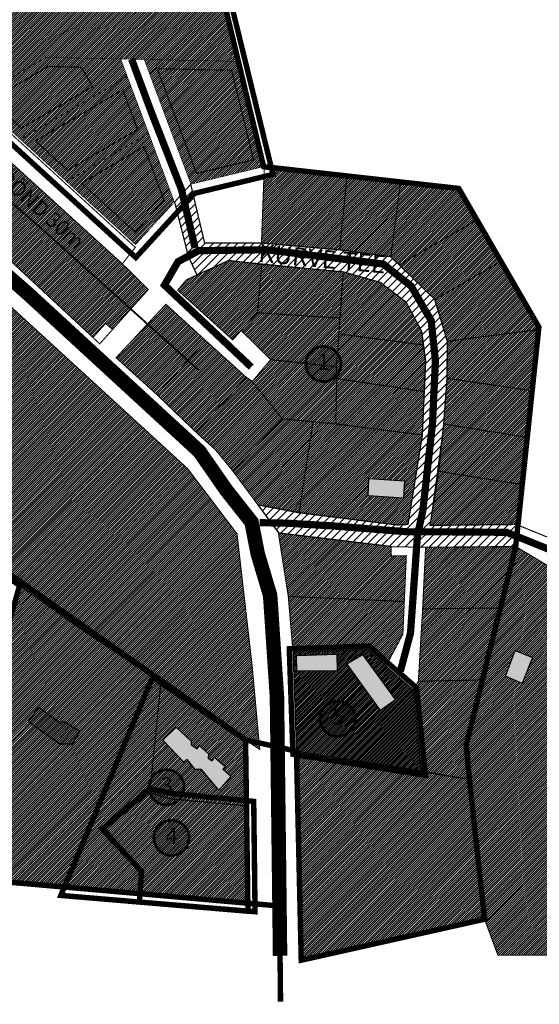
# Model space of a CAD drawing. Units: millimetres. Extents: x 547721 to 553004, y 6579311 to 6581962.
# Drawn here: x 548345 to 548632, y 6579311 to 6579855 of the extents above; entities that cross this region are included whole.
import ezdxf
from ezdxf.enums import TextEntityAlignment as Align

# ---------------------------------------------------------------- set-up
doc = ezdxf.new("R2010")
doc.units = ezdxf.units.MM
for name, pattern in [('CENTER', [6250000000.0, 4000000000.0, -1000000000.0, 250000000.0, -1000000000.0]), ('CENTER2', [1.125, 0.75, -0.125, 0.125, -0.125]), ('DASHED2', [9.525, 6.35, -3.175])]:
    doc.linetypes.add(name, pattern=pattern)
for name, color, linetype in [('K-naaberplaneering', 162, 'Continuous'), ('OPT-hoonestalakontuur', 7, 'Continuous'), ('OPT-mood-piir', 1, 'Continuous')]:
    doc.layers.add(name, color=color, linetype=linetype)
for name, color, linetype, lineweight in [('OPT-asf-olol', 9, 'Continuous', 0), ('OPT-DP-ala', 129, 'CENTER', 0), ('OPT-hatch-elamumaa', 50, 'Continuous', 9), ('OPT-hatch-maatulundusmaa', 68, 'Continuous', 9), ('OPT-kontaktvööndi hoonestus', 250, 'Continuous', 0), ('OPT-maapealne hoonestusala', 7, 'CENTER', 5), ('OPT-vormistus', 7, 'Continuous', 9), ('OPT_DP-naaber-kehtestatud', 7, 'Continuous', 0), ('OPT_vormistus', 7, 'Continuous', 9)]:
    doc.layers.add(name, color=color, linetype=linetype, lineweight=lineweight)
doc.layers.add('OPT-kontakt-ärimaa', color=7, linetype='Continuous', lineweight=5, true_color=0xff4242)
doc.styles.add('SWISL', font='swissl.ttf', dxfattribs={"width": 0.99})
doc.styles.add('SWISL-KN', font='swissl.ttf')
doc.styles.add('Tahoma', font='tahomabd.ttf', dxfattribs={"height": 5})

# ---------------------------------------------------------------- blocks, each defined once
blk = doc.blocks.new('DP-pos-nr')
at = {"layer": 'K-naaberplaneering'}
h = blk.add_hatch(color=254, dxfattribs=at)
edge = h.paths.add_edge_path()
edge.add_arc((0, 0), 6.51, 0, 360)
at = {"layer": 'K-naaberplaneering', "const_width": 1}
blk.add_lwpolyline([(-5.93, -2.69, 1.373155), (3.16, 5.6, 0.740441), (-5.93, -2.69, -0.170654)], format="xyb", dxfattribs=at)
at = {"layer": 'K-naaberplaneering'}
blk.add_circle((0, 0), 6.51, dxfattribs=at)
at = {"layer": 'K-naaberplaneering', "style": 'Tahoma'}
blk.add_attdef('NUMBER', text='', height=7, dxfattribs=at).set_placement((0, 0), align=Align.MIDDLE)

msp = doc.modelspace()

# ---------------------------------------------------------------- hatches: boundary and pattern name
h = msp.add_hatch()
h.set_pattern_fill('ANSI31', color=6)
h.paths.add_polyline_path([(548571.93, 6579575.26), (548576.69, 6579605.2), (548579.51, 6579631.32), (548581.39, 6579656.66), (548581.5, 6579677.04), (548574.52, 6579700.15), (548550.26, 6579723.81), (548521.96, 6579727.59), (548478.76, 6579731.37), (548447.47, 6579731.37), (548439.78, 6579763.94), (548430.69, 6579754.01), (548438.32, 6579724.14), (548443.12, 6579713.75), (548460.66, 6579721.84), (548523.93, 6579715.51), (548544.4, 6579709.71), (548558.51, 6579698.96), (548567.24, 6579682.71), (548569.34, 6579666.31), (548567.56, 6579625.29), (548559.67, 6579575.81), (548553.85, 6579575.49), (548499.51, 6579582.26), (548476.84, 6579586.6), (548488.09, 6579571.22), (548550.37, 6579563.72), (548569.51, 6579563.22), (548619.24, 6579563.66), (548619.69, 6579575.78)])
at = {"layer": 'OPT-hatch-elamumaa'}
h = msp.add_hatch(dxfattribs=at)
h.set_pattern_fill('ANSI31', color=256, scale=0.275, style=0)
h.paths.add_polyline_path([(548345.51, 6579788.75), (548404.66, 6579823.4), (548416.45, 6579791.97), (548371, 6579765.42)])
h.paths.add_polyline_path([(548320.79, 6579811.37), (548359.57, 6579834.02), (548401, 6579833.16), (548404.66, 6579823.4), (548345.51, 6579788.75)])
h.paths.add_polyline_path([(548371, 6579765.42), (548416.45, 6579791.97), (548430.69, 6579754.01), (548409.17, 6579730.49)])
h.paths.add_polyline_path([(548413.91, 6579832.9), (548466.19, 6579831.82), (548480.41, 6579773.75), (548439.78, 6579763.94)])
h = msp.add_hatch(dxfattribs=at)
h.set_pattern_fill('ANSI31', color=256, scale=0.275, style=0)
h.paths.add_polyline_path([(548447.94, 6579677.49), (548425.97, 6579697.58), (548398.43, 6579668), (548420.93, 6579647.64)])
h.paths.add_polyline_path([(548447.94, 6579677.49), (548420.93, 6579647.64), (548442.69, 6579626.74), (548470.44, 6579657.13)])
h.paths.add_polyline_path([(548490.32, 6579634.23), (548473.71, 6579654.94), (548470.44, 6579657.13), (548442.69, 6579626.74), (548453.47, 6579616.95), (548463.02, 6579605.25)])
h.paths.add_polyline_path([(548507.25, 6579632.63), (548490.32, 6579634.23), (548463.02, 6579605.25), (548476.84, 6579586.6), (548499.51, 6579582.26)])
h.paths.add_polyline_path([(548483.87, 6579666.97), (548473.71, 6579654.94), (548490.32, 6579634.23), (548519.82, 6579631.44), (548520.37, 6579656.51), (548520.17, 6579662.98)])
h.paths.add_polyline_path([(548521.56, 6579681.15), (548522.13, 6579689.88), (548476.52, 6579692.87), (548467.55, 6579683.04), (548483.87, 6579666.97), (548520.17, 6579662.98)])
h.paths.add_polyline_path([(548523.93, 6579715.51), (548478.9, 6579719.56), (548476.61, 6579692.86), (548522.13, 6579689.88)])
h.paths.add_polyline_path([(548478.9, 6579719.56), (548460.66, 6579721.84), (548437.2, 6579711.02), (548432.45, 6579705.32), (548462.85, 6579677.88), (548476.52, 6579692.87)])
h.paths.add_polyline_path([(548558.51, 6579698.96), (548544.4, 6579709.71), (548523.93, 6579715.51), (548522.26, 6579689.88), (548521.56, 6579681.15), (548568.08, 6579675.06), (548567.24, 6579682.71)])
h.paths.add_polyline_path([(548568.08, 6579675.06), (548521.56, 6579681.15), (548520.17, 6579662.98), (548520.37, 6579656.51), (548568.6, 6579649.33), (548569.34, 6579666.31)])
h.paths.add_polyline_path([(548520.37, 6579656.51), (548519.82, 6579631.44), (548567.56, 6579625.29), (548568.6, 6579649.33)])
h.paths.add_polyline_path([(548622.2, 6579597.96), (548576.08, 6579605.3), (548571.93, 6579575.26), (548619.69, 6579575.78)])
h.paths.add_polyline_path([(548625.15, 6579624.04), (548579.51, 6579631.32), (548576.08, 6579605.3), (548622.2, 6579597.96)])
h.paths.add_polyline_path([(548628.06, 6579649.73), (548581.39, 6579656.66), (548579.51, 6579631.32), (548625.15, 6579624.04)])
h.paths.add_polyline_path([(548631.89, 6579683.57), (548581.5, 6579677.04), (548581.39, 6579656.66), (548628.06, 6579649.73)])
h.paths.add_polyline_path([(548611.07, 6579721.27), (548574.52, 6579700.15), (548581.5, 6579677.04), (548631.89, 6579683.57), (548632.05, 6579684.97)])
h.paths.add_polyline_path([(548611.07, 6579721.27), (548597.82, 6579744.19), (548554.85, 6579719.35), (548574.52, 6579700.15)])
h.paths.add_polyline_path([(548597.82, 6579744.19), (548587.77, 6579761.58), (548555.62, 6579764.78), (548550.26, 6579723.81), (548554.85, 6579719.35)])
h.paths.add_polyline_path([(548555.62, 6579764.78), (548525.97, 6579767.74), (548521.96, 6579727.59), (548550.26, 6579723.81)])
h.paths.add_polyline_path([(548525.97, 6579767.74), (548484.51, 6579771.87), (548485.12, 6579769.35), (548480.13, 6579768.14), (548478.76, 6579731.37), (548521.96, 6579727.59)])
h = msp.add_hatch(dxfattribs=at)
h.set_pattern_fill('ANSI31', color=256, scale=0.275, style=0)
h.paths.add_polyline_path([(548558.78, 6579558.57), (548550.51, 6579558.36), (548550.37, 6579563.72), (548488.09, 6579571.22), (548493.58, 6579536.07), (548557.67, 6579533.24)])
h.paths.add_polyline_path([(548557.67, 6579533.24), (548493.58, 6579536.07), (548496.2, 6579505.17), (548537.63, 6579506.67), (548547.52, 6579497.58), (548556.86, 6579515.15)])
h.paths.add_polyline_path([(548619.24, 6579563.66), (548569.45, 6579563.22), (548567.82, 6579529.2), (548610.77, 6579529.67)])
h.paths.add_polyline_path([(548610.77, 6579529.67), (548567.82, 6579529.2), (548565.46, 6579489.14), (548600.85, 6579489.89)])
h.paths.add_polyline_path([(548600.85, 6579489.89), (548565.46, 6579489.14), (548562.52, 6579484.61), (548567.14, 6579439.59), (548593.66, 6579434.84), (548591.92, 6579454.05)])
h = msp.add_hatch(dxfattribs=at)
h.set_pattern_fill('ANSI31', color=256, scale=0.275, style=0)
h.paths.add_polyline_path([(548418.61, 6579491.36), (548376.53, 6579519.69), (548345.08, 6579542.07), (548311.48, 6579423.52), (548331.19, 6579378.82), (548369.8, 6579375.28)])
h.paths.add_polyline_path([(548423.18, 6579488.28), (548418.61, 6579491.36), (548369.8, 6579375.28), (548411.72, 6579371.72), (548412.5, 6579384.01), (548392.9, 6579407.67), (548417.11, 6579427.72)])
h.paths.add_polyline_path([(548423.18, 6579488.28), (548417.11, 6579427.72), (548428.92, 6579424.04), (548470.48, 6579420.33), (548469.97, 6579456.77)])
h.paths.add_polyline_path([(548431.7, 6579463.73), (548439.94, 6579456), (548439.94, 6579454.08), (548443.18, 6579451.87), (548444.33, 6579453.56), (548449.46, 6579449.07), (548449.38, 6579446.57), (548451.52, 6579445.24), (548452.74, 6579447.21), (548458.68, 6579442.07), (548457.32, 6579440.51), (548461.9, 6579436.54), (548455.27, 6579428.89), (548445.69, 6579440.45), (548442.15, 6579440.3), (548437.73, 6579445.9), (548435.91, 6579444.46), (548424.3, 6579456.66)], flags=16)
h = msp.add_hatch(dxfattribs=at)
h.set_pattern_fill('ANSI31', color=256, scale=0.275, style=0)
h.paths.add_polyline_path([(548470.48, 6579420.33), (548471.23, 6579366.47), (548411.72, 6579371.72), (548412.5, 6579384.01), (548392.9, 6579407.67), (548417.11, 6579427.72), (548428.92, 6579424.04)])
at = {"layer": 'OPT-hatch-maatulundusmaa'}
h = msp.add_hatch(dxfattribs=at)
h.set_pattern_fill('ANSI31', color=256, scale=0.275, style=0)
h.paths.add_polyline_path([(548229.11, 6579913), (548276.56, 6579968.31), (548306.5, 6580001.03), (548358.25, 6580057.6), (548416.67, 6580033.94), (548436.32, 6579953.75), (548466.19, 6579831.82), (548413.91, 6579832.9), (548401, 6579833.16), (548359.57, 6579834.02), (548320.79, 6579811.37), (548264.86, 6579862.53), (548264.58, 6579875.24), (548229.11, 6579913.01)])
h = msp.add_hatch(dxfattribs=at)
h.set_pattern_fill('ANSI31', color=256, scale=0.275, style=0)
h.paths.add_polyline_path([(548256.89, 6579852.04), (548231.64, 6579822.8), (548276.87, 6579780.31), (548385.65, 6579679.19), (548392.65, 6579687.01), (548396.46, 6579683.6), (548416.26, 6579705.74), (548401.87, 6579719.93)])
h = msp.add_hatch(dxfattribs=at)
h.set_pattern_fill('ANSI31', color=256, scale=0.275, style=0)
h.paths.add_polyline_path([(548048.28, 6579752.33), (547728.2, 6579560.37), (547871.85, 6579520.27), (547892.04, 6579535.01), (547905.89, 6579546.24), (547909.57, 6579550.73), (547927.03, 6579571.88), (547945.19, 6579593.61), (547963.17, 6579615.61), (547983.45, 6579639.26), (548004.99, 6579667.39), (548115.58, 6579681.14), (548128.05, 6579682.6), (548146.35, 6579683.33)])
h.paths.add_polyline_path([(548333.58, 6579702.37), (548257.88, 6579771.42), (548191.62, 6579837.24), (548048.9, 6579752.7), (548155.51, 6579676.88), (548170.26, 6579666.51), (548170.2, 6579666.43), (548345.08, 6579542.07), (548418.61, 6579491.36), (548477.79, 6579451.5), (548473.61, 6579497.61), (548465.24, 6579570.72), (548438.04, 6579606.61)])
h = msp.add_hatch(dxfattribs=at)
h.set_pattern_fill('ANSI31', color=256, scale=0.275, style=0)
h.paths.add_polyline_path([(548567.56, 6579625.29), (548519.82, 6579631.44), (548507.25, 6579632.63), (548499.51, 6579582.26), (548553.85, 6579575.49), (548559.67, 6579575.81)])
h.paths.add_polyline_path([(548538.11, 6579601.18), (548557.78, 6579599.99), (548557.21, 6579590.44), (548537.76, 6579591.61)], flags=16)
h = msp.add_hatch(dxfattribs=at)
h.set_pattern_fill('ANSI31', color=256, scale=0.275, style=0)
h.paths.add_polyline_path([(548825.51, 6579451.41), (548783.77, 6579477.91), (548712.18, 6579515.27), (548665.25, 6579536.18), (548619.24, 6579563.66), (548591.92, 6579454.05), (548593.66, 6579434.84), (548602.04, 6579357.64), (548609.4, 6579337.77), (548863.07, 6579337.77), (548863.07, 6579351.09), (548908.71, 6579363.32), (548906.18, 6579372.78)])
h.paths.add_polyline_path([(548665.06, 6579515.18), (548649.19, 6579521.33), (548652.1, 6579527.4), (548655.32, 6579526.75), (548655.72, 6579528.77), (548661.39, 6579526.57), (548660.49, 6579524.25), (548667.52, 6579521.53)], flags=16)
h.paths.add_polyline_path([(548622.73, 6579487.98), (548613.56, 6579491.99), (548618.98, 6579506.24), (548628.55, 6579502.38)], flags=16)
h = msp.add_hatch(dxfattribs=at)
h.set_pattern_fill('ANSI31', color=256, scale=0.275, style=0)
h.paths.add_polyline_path([(548498.09, 6579450.5), (548593.66, 6579434.84), (548602.04, 6579357.64), (548500.73, 6579334.96)])
at = {"layer": 'OPT-kontakt-ärimaa'}
h = msp.add_hatch(dxfattribs=at)
h.set_pattern_fill('ANSI31', color=256, scale=0.225, style=0)
h.paths.add_polyline_path([(548562.52, 6579484.61), (548547.52, 6579497.58), (548537.63, 6579506.67), (548496.2, 6579505.17), (548498.09, 6579450.5), (548567.14, 6579439.59)])
h.paths.add_polyline_path([(548525.87, 6579498.84), (548534.65, 6579503.89), (548552.77, 6579478.93), (548544.62, 6579473.01)], flags=16)
h.paths.add_polyline_path([(548520.68, 6579495.04), (548498.03, 6579494.85), (548497.96, 6579503.24), (548520.6, 6579503.97)], flags=16)
at = {"layer": 'OPT-kontaktvööndi hoonestus'}
h = msp.add_hatch(color=37, dxfattribs=at)
h.paths.add_polyline_path([(547893.54, 6579488.1), (547890.67, 6579485.45), (547883.92, 6579492.77), (547873.2, 6579484.51), (547881.5, 6579475.5), (547887.4, 6579480.94), (547891.25, 6579476.77), (547898.14, 6579483.12)])
h.paths.add_polyline_path([(547924.21, 6579495.38), (547911.29, 6579510.44), (547904.28, 6579504.22), (547907.94, 6579499.96), (547901.35, 6579494.31), (547907.76, 6579486.85), (547916.15, 6579494.05), (547918.91, 6579490.83)])
h.paths.add_polyline_path([(547940.82, 6579520.86), (547930.45, 6579529.99), (547926.62, 6579525.93), (547930.18, 6579522.8), (547923.38, 6579515.07), (547930.33, 6579508.95)])
h.paths.add_polyline_path([(547964.14, 6579540.1), (547955.95, 6579547.2), (547954.41, 6579545.19), (547952.62, 6579546.76), (547947.37, 6579540.74), (547947.5, 6579535.18), (547945.13, 6579532.81), (547951.92, 6579526.01)])
h.paths.add_polyline_path([(547979.16, 6579561.37), (547969.12, 6579568.94), (547958.95, 6579556.45), (547967.66, 6579548.6)])
h.paths.add_polyline_path([(547986.76, 6579580.25), (547991.51, 6579577.32), (547995.14, 6579583.19), (547978.89, 6579593.23), (547974.97, 6579586.76), (547978.75, 6579584.43), (547974.73, 6579577.92), (547982.4, 6579573.18)])
h.paths.add_polyline_path([(548011.86, 6579610.37), (548000.9, 6579616.97), (547996.39, 6579611.45), (547998.78, 6579609.38), (547994.85, 6579603.56), (547996.69, 6579602.46), (547994.92, 6579599.52), (548000.61, 6579596.09), (548002.71, 6579599.57), (548004.66, 6579598.4)])
h.paths.add_polyline_path([(548030.92, 6579629.95), (548021.33, 6579639.62), (548009.49, 6579627.88), (548016.14, 6579621.9), (548022.14, 6579627.85), (548025.44, 6579624.52)])
h.paths.add_polyline_path([(548053.11, 6579664.83), (548039.35, 6579660.61), (548042.73, 6579649.45), (548048.19, 6579652.21), (548051.64, 6579645.39), (548059.34, 6579648.3)])
h.paths.add_polyline_path([(548096.93, 6579671.23), (548081.93, 6579670.73), (548082.67, 6579658.93), (548097.32, 6579659.41)])
h.paths.add_polyline_path([(548077.44, 6579621.59), (548068.63, 6579624.88), (548065.79, 6579619.76), (548068.32, 6579618.65), (548062.81, 6579606), (548072.89, 6579601.6), (548079.35, 6579616.39), (548075.97, 6579617.65)])
h.paths.add_polyline_path([(548146.32, 6579647.97), (548140.79, 6579651.06), (548143.11, 6579655.21), (548137.62, 6579658.28), (548135.09, 6579653.77), (548128.94, 6579657.21), (548123.3, 6579648.62), (548141.11, 6579638.66)])
h.paths.add_polyline_path([(548132.67, 6579612.3), (548128.82, 6579614.32), (548126.99, 6579610.82), (548118.46, 6579615.31), (548121, 6579618.77), (548116.07, 6579622.38), (548110.36, 6579613.14), (548114.16, 6579610.72), (548109.71, 6579603.73), (548120.34, 6579596.95), (548123.25, 6579601.52), (548128.11, 6579601.76)])
h.paths.add_polyline_path([(548165.58, 6579592.63), (548160.42, 6579595.99), (548158.66, 6579593.28), (548152.06, 6579597.57), (548152.11, 6579600.58), (548147.49, 6579603.26), (548142.5, 6579594.02), (548145.42, 6579591.62), (548141.74, 6579584.83), (548152.2, 6579578.01), (548155.78, 6579585.13), (548159.79, 6579582.78)])
h.paths.add_polyline_path([(548186.91, 6579631.49), (548171.29, 6579641.81), (548164.52, 6579633.08), (548171.12, 6579628.53), (548166.75, 6579621.92), (548176.38, 6579615.56)])
h.paths.add_polyline_path([(548198.65, 6579614.62), (548197.14, 6579612.74), (548192.84, 6579616.47), (548188.73, 6579611.72), (548186.48, 6579612.05), (548184.32, 6579608.63), (548205.8, 6579594.98), (548210.87, 6579601.8), (548206.63, 6579604.95), (548206.43, 6579608.34)])
h.paths.add_polyline_path([(548231.82, 6579591.27), (548223.54, 6579596.56), (548222.3, 6579594.63), (548216.82, 6579598.13), (548210.1, 6579589.73), (548233.03, 6579575.31), (548235.7, 6579579.55), (548232.89, 6579581.32), (548235.7, 6579585.8), (548231.59, 6579588.39)])
h.paths.add_polyline_path([(548181.58, 6579569.12), (548186.68, 6579577.34), (548179.59, 6579581.75), (548174.44, 6579572.65), (548171.57, 6579574.44), (548166.77, 6579566.71), (548179.34, 6579558.91), (548184.54, 6579567.28)])
h.paths.add_polyline_path([(548141.07, 6579536.33), (548131.65, 6579541.29), (548133.25, 6579544.32), (548124.27, 6579549.04), (548117.11, 6579536.84), (548125.8, 6579532.27), (548124.15, 6579529.14), (548134.43, 6579523.73)])
h.paths.add_polyline_path([(548144.51, 6579487.67), (548138.32, 6579479.7), (548152.19, 6579469.79), (548158.05, 6579477.99)])
h.paths.add_polyline_path([(548186.57, 6579507.51), (548181.04, 6579511.24), (548182.62, 6579513.03), (548173.73, 6579520.85), (548165.4, 6579511.42), (548175.28, 6579503.59), (548173.73, 6579501.64), (548178.53, 6579497.84)])
h.paths.add_polyline_path([(548199.23, 6579494.12), (548190.15, 6579501.35), (548190.53, 6579504.83), (548186.57, 6579507.51), (548178.53, 6579497.84), (548182.13, 6579494.99), (548182.11, 6579492.36), (548189.96, 6579484.66)])
h.paths.add_polyline_path([(548231.18, 6579465.31), (548231.78, 6579468.26), (548222.53, 6579476.41), (548215.89, 6579469.39), (548225.79, 6579460.23), (548224.4, 6579458.41), (548230.36, 6579453.87), (548236.77, 6579461.51)])
h.paths.add_polyline_path([(548249.28, 6579447.95), (548240.43, 6579455.93), (548240.97, 6579458.67), (548236.77, 6579461.51), (548230.36, 6579453.87), (548233.12, 6579451.77), (548232.32, 6579449.29), (548243.09, 6579441.08)])
h.paths.add_polyline_path([(548197.58, 6579425.62), (548190.59, 6579418.03), (548206.13, 6579400.89), (548213.92, 6579407.6)])
h.paths.add_polyline_path([(548213.92, 6579407.6), (548206.13, 6579400.89), (548222.84, 6579382.45), (548230.46, 6579389.36)])
h.paths.add_polyline_path([(548310.41, 6579438.58), (548289.66, 6579444.79), (548287.34, 6579438.35), (548293.76, 6579436.43), (548292.81, 6579433.27), (548303.53, 6579430.06), (548304.8, 6579434.3), (548308.77, 6579433.12)])
h.paths.add_polyline_path([(548314.51, 6579468.5), (548304.64, 6579471.62), (548300.17, 6579456.05), (548309.63, 6579453.06)])
h.paths.add_polyline_path([(548312.91, 6579503.02), (548295.77, 6579508.34), (548293.75, 6579503.3), (548300.38, 6579501.24), (548298.28, 6579494.46), (548292.01, 6579496.4), (548290.58, 6579491.79), (548307.77, 6579486.46)])
h.paths.add_polyline_path([(548378.36, 6579461.56), (548369.47, 6579466.92), (548368.3, 6579465.36), (548355.71, 6579474.81), (548350.12, 6579466.7), (548367.33, 6579454.41), (548374.02, 6579454.36)])
h.paths.add_polyline_path([(548439.94, 6579456), (548431.7, 6579463.73), (548424.3, 6579456.66), (548435.91, 6579444.46), (548437.73, 6579445.9), (548442.15, 6579440.3), (548445.69, 6579440.45), (548455.27, 6579428.89), (548461.9, 6579436.54), (548457.32, 6579440.51), (548458.68, 6579442.07), (548452.74, 6579447.21), (548451.52, 6579445.24), (548449.38, 6579446.57), (548449.46, 6579449.07), (548444.33, 6579453.56), (548443.18, 6579451.87), (548439.94, 6579454.08)])
h.paths.add_polyline_path([(548028.96, 6579563.23), (548018.82, 6579566.68), (548013.84, 6579553.94), (548024.57, 6579550.3)])
h.paths.add_polyline_path([(548007.18, 6579537.57), (547998.43, 6579544.23), (547989.55, 6579533.32), (547998.67, 6579526.39)])
h.paths.add_polyline_path([(548046.31, 6579532.98), (548035.99, 6579536.35), (548032.24, 6579527.87), (548034.33, 6579527.19), (548031.76, 6579519.32), (548039.09, 6579516.92), (548041.06, 6579522.96), (548042.84, 6579522.38)])
h.paths.add_polyline_path([(548065.4, 6579583.76), (548053.11, 6579588.26), (548051.94, 6579584.63), (548055.43, 6579583.21), (548050.98, 6579572.26), (548059.35, 6579568.86)])
h.paths.add_polyline_path([(547970.59, 6579505.12), (547962.76, 6579497.75), (547974.16, 6579486.71), (547981.63, 6579494.42)])
h.paths.add_polyline_path([(547930.26, 6579462.24), (547924.94, 6579468.83), (547918, 6579463.14), (547919.91, 6579460.78), (547914.04, 6579456.03), (547920.54, 6579447.99), (547924.81, 6579451.44), (547926.65, 6579449.17), (547932.5, 6579453.9), (547927.53, 6579460.04)])
h.paths.add_polyline_path([(547901.63, 6579451.74), (547886.28, 6579438.73), (547893.04, 6579430.36), (547899.73, 6579435.77), (547903.9, 6579430.6), (547912.86, 6579437.84)])
h.paths.add_polyline_path([(548534.65, 6579503.89), (548525.87, 6579498.84), (548544.62, 6579473.01), (548552.77, 6579478.93)])
h.paths.add_polyline_path([(548520.6, 6579503.97), (548497.96, 6579503.24), (548498.03, 6579494.85), (548520.68, 6579495.04)])
h.paths.add_polyline_path([(548557.78, 6579599.99), (548538.11, 6579601.18), (548537.76, 6579591.61), (548557.21, 6579590.44)])
h.paths.add_polyline_path([(548628.55, 6579502.38), (548618.98, 6579506.24), (548613.56, 6579491.99), (548622.73, 6579487.98)])
h.paths.add_polyline_path([(548660.49, 6579524.25), (548661.39, 6579526.57), (548655.72, 6579528.77), (548655.32, 6579526.75), (548652.1, 6579527.4), (548649.19, 6579521.33), (548665.06, 6579515.18), (548667.52, 6579521.53)])
h.paths.add_polyline_path([(548905.12, 6579456.92), (548898.74, 6579452.74), (548895.97, 6579456.96), (548888.57, 6579450.81), (548897.15, 6579437.73), (548905.56, 6579443.25), (548902.69, 6579447.62), (548908.66, 6579451.53)])
h.paths.add_polyline_path([(548935.02, 6579509.54), (548923.08, 6579501.39), (548925.63, 6579494.29), (548933.62, 6579499.74), (548936.89, 6579494.94), (548942.42, 6579498.71)])
h.paths.add_polyline_path([(549070.14, 6579659.89), (549062.21, 6579660.05), (549062.06, 6579649.38), (549069.93, 6579649.22)])
h.paths.add_polyline_path([(549084.88, 6579684.15), (549075.16, 6579683.99), (549075.16, 6579678.82), (549084.96, 6579678.98)])
h.paths.add_polyline_path([(549098.15, 6579725.94), (549090.86, 6579719.26), (549101.37, 6579704.8), (549109.32, 6579710.57)])
h.paths.add_polyline_path([(548337.76, 6580258.66), (548323.89, 6580263.23), (548320.18, 6580253.51), (548334.51, 6580248.79)])
h.paths.add_polyline_path([(548423.55, 6580299.86), (548418.56, 6580299.83), (548418.52, 6580306.9), (548409.13, 6580306.84), (548408.59, 6580295.05), (548412.48, 6580295.07), (548412.54, 6580286.57), (548423.64, 6580286.64)])
h.paths.add_polyline_path([(548408.73, 6580239.8), (548399.62, 6580242.34), (548396.83, 6580235.39), (548395.13, 6580236.29), (548390.98, 6580228.47), (548400.15, 6580223.61)])
h.paths.add_polyline_path([(548363.72, 6580184.26), (548359.53, 6580173.27), (548365.96, 6580170.06), (548364.98, 6580168.1), (548371.34, 6580164.92), (548372.87, 6580168), (548379.66, 6580164.61), (548384.33, 6580173.96)])
h.paths.add_polyline_path([(548667.13, 6580285.08), (548663.53, 6580296.25), (548648.38, 6580291.37), (548653.35, 6580280.64)])

# ---------------------------------------------------------------- linework, layer by layer
at = {"color": 6, "flags": 128}
msp.add_lwpolyline([(548571.93, 6579575.26), (548576.69, 6579605.2), (548579.51, 6579631.32), (548581.39, 6579656.66), (548581.5, 6579677.04), (548574.52, 6579700.15), (548550.26, 6579723.81), (548521.96, 6579727.59), (548478.76, 6579731.37), (548447.47, 6579731.37), (548439.78, 6579763.94), (548430.69, 6579754.01), (548438.32, 6579724.14), (548443.12, 6579713.75), (548460.66, 6579721.84), (548523.93, 6579715.51), (548544.4, 6579709.71), (548558.51, 6579698.96), (548567.24, 6579682.71), (548569.34, 6579666.31), (548567.56, 6579625.29), (548559.67, 6579575.81), (548553.85, 6579575.49), (548499.51, 6579582.26), (548476.84, 6579586.6), (548488.09, 6579571.22), (548550.37, 6579563.72), (548569.51, 6579563.22), (548569.51, 6579563.22), (548619.24, 6579563.66), (548619.69, 6579575.78), (548571.93, 6579575.26)], dxfattribs=at)
at = {"flags": 128}
for points in [[(548538.11, 6579601.18), (548557.78, 6579599.99), (548557.21, 6579590.44), (548537.76, 6579591.61)], [(548618.98, 6579506.24), (548628.55, 6579502.38), (548622.73, 6579487.98), (548613.56, 6579491.99)], [(548534.65, 6579503.89), (548552.77, 6579478.93), (548544.62, 6579473.01), (548525.87, 6579498.84)], [(548355.71, 6579474.81), (548368.3, 6579465.36), (548369.47, 6579466.92), (548378.36, 6579461.56), (548374.02, 6579454.36), (548367.33, 6579454.41), (548350.12, 6579466.7)], [(548431.7, 6579463.73), (548439.94, 6579456), (548439.94, 6579454.08), (548443.18, 6579451.87), (548444.33, 6579453.56), (548449.46, 6579449.07), (548449.38, 6579446.57), (548451.52, 6579445.24), (548452.74, 6579447.21), (548458.68, 6579442.07), (548457.32, 6579440.51), (548461.9, 6579436.54), (548455.27, 6579428.89), (548445.69, 6579440.45), (548442.15, 6579440.3), (548437.73, 6579445.9), (548435.91, 6579444.46), (548424.3, 6579456.66)]]:
    msp.add_lwpolyline(points, close=True, dxfattribs=at)
msp.add_lwpolyline([(548497.96, 6579503.24), (548498.03, 6579494.85), (548520.68, 6579495.04), (548520.6, 6579503.97), (548497.96, 6579503.24)], dxfattribs=at)
at = {"layer": 'OPT-asf-olol', "color": 252, "ltscale": 1000, "true_color": 0x8c8c8c, "const_width": 4, "flags": 128}
msp.add_lwpolyline([(548407, 6579833.04), (548418.06, 6579803.32), (548434.54, 6579761.06), (548442.05, 6579728.67)], dxfattribs=at)
at = {"layer": 'OPT-DP-ala', "color": 6, "linetype": 'CENTER2', "ltscale": 10, "const_width": 3}
msp.add_lwpolyline([(548409.3, 6579723.38), (548260.77, 6579859.28), (548260.49, 6579872.16), (548223.61, 6579911.42), (548237.1, 6579927.14), (548273.44, 6579969.51), (548319.21, 6580019.53), (548345.6, 6580048.38), (548357.05, 6580060.89), (548419.94, 6580035.42), (548433.71, 6579979.23), (548453.99, 6579896.44), (548468.2, 6579838.45), (548485.12, 6579769.35), (548441.78, 6579758.88)], close=True, dxfattribs=at)
at = {"layer": 'OPT-hoonestalakontuur', "linetype": 'CENTER', "ltscale": 0.3, "const_width": 0.64}
for points in [[(548329.17, 6579810.47), (548360.87, 6579828.99), (548379.19, 6579828.61), (548385.44, 6579817.94), (548346.16, 6579794.92)], [(548421.19, 6579827.75), (548462.25, 6579826.9), (548474.36, 6579777.44), (548442.91, 6579769.84)], [(548353.89, 6579787.86), (548402.07, 6579816.08), (548410.29, 6579794.16), (548371.66, 6579771.6)], [(548379.38, 6579764.53), (548413.85, 6579784.66), (548424.94, 6579755.12), (548408.86, 6579737.56)]]:
    msp.add_lwpolyline(points, close=True, dxfattribs=at)
at = {"layer": 'OPT-kontaktvööndi hoonestus', "color": 254, "ltscale": 1000, "flags": 128}
for points, const_width in [([(547725.12, 6580209.27), (547818.03, 6580145.23), (547885.88, 6580099.68), (547965.82, 6580053.66), (548066.57, 6579980.38), (548119.46, 6579934.25), (548162.64, 6579887.68), (548201.02, 6579841.79), (548266.48, 6579776.39), (548349.47, 6579703.63), (548444.46, 6579616.2), (548459.2, 6579594.97), (548473.25, 6579577.16), (548476.7, 6579559.59), (548483.55, 6579536.65), (548487.32, 6579480.34), (548489.04, 6579337.38)], 8), ([(548473.11, 6579662.86), (548425.16, 6579708.16), (548432.64, 6579721.1), (548444.01, 6579727.18), (548481.29, 6579727.71), (548546.06, 6579719.78), (548561.4, 6579707.63), (548572.5, 6579688.61), (548574.88, 6579666.41), (548573.24, 6579631.37), (548567.91, 6579583.35), (548564.94, 6579569.72)], 4), ([(548477.73, 6579576.83), (548492.86, 6579576.54), (548517.78, 6579575.05), (548559.3, 6579571.79), (548577.1, 6579571.79), (548614.18, 6579571.5), (548642.95, 6579559.94), (548723.48, 6579515.98), (548789.33, 6579482.48), (548838.86, 6579449.58), (548865.56, 6579421.72), (548903.28, 6579388.68), (548918.11, 6579364.97), (548926.41, 6579344.51)], 4), ([(548564.94, 6579569.72), (548561.1, 6579515.77), (548555.49, 6579494.66)], 4)]:
    msp.add_lwpolyline(points, dxfattribs=dict(at, const_width=const_width))
at = {"layer": 'OPT-maapealne hoonestusala', "color": 4, "const_width": 1}
msp.add_lwpolyline([(548444.03, 6579661.14), (548359.29, 6579737.53), (548285.73, 6579801.87), (548221.68, 6579867.41), (548247.46, 6579897.03), (548262.4, 6579914.95), (548283.05, 6579939.18), (548310.6, 6579970.23), (548335.46, 6579998.68), (548355.87, 6580021.34), (548371.93, 6580036.84), (548389.37, 6580054.95)], dxfattribs=at)
at = {"layer": 'OPT-mood-piir'}
for points, const_width in [([(548400.15, 6580095.32), (548437.2, 6580140.9), (548455.2, 6580169.37), (548514.07, 6580269.11), (548579.07, 6580231.31), (548622.4, 6580210.17), (548601.25, 6580024.18), (548665.01, 6579985.88), (548780.87, 6579916.28), (548825.31, 6579870.05), (548929.31, 6579767.22), (548722.1, 6579524.47), (548646.71, 6579564.8), (548619.69, 6579575.78), (548632.05, 6579684.97), (548587.77, 6579761.58), (548480.28, 6579772.29), (548417.49, 6580033.8), (548431.47, 6580089.51)], 0.6), ([(548229.11, 6579913), (548276.56, 6579968.31), (548306.5, 6580001.03), (548358.25, 6580057.6), (548416.67, 6580033.94), (548436.32, 6579953.75), (548466.19, 6579831.82), (548413.91, 6579832.9), (548413.91, 6579832.9), (548401, 6579833.16), (548359.57, 6579834.02), (548320.79, 6579811.37), (548264.86, 6579862.53), (548264.58, 6579875.24), (548229.11, 6579913.01)], 0.3), ([(548264.73, 6579861.07), (548409.04, 6579729.03), (548401.87, 6579719.93), (548256.89, 6579852.04)], 0.6), ([(548256.89, 6579852.04), (548401.87, 6579719.93), (548416.26, 6579705.74), (548396.46, 6579683.6), (548392.65, 6579687.01), (548385.65, 6579679.19), (548276.87, 6579780.31), (548231.64, 6579822.8)], 0.6), ([(548191.62, 6579837.24), (548257.88, 6579771.42), (548333.58, 6579702.37), (548438.04, 6579606.61), (548465.24, 6579570.72), (548473.61, 6579497.61), (548477.79, 6579451.5), (548376.53, 6579519.69), (548048.9, 6579752.7)], 0.6), ([(548320.79, 6579811.37), (548359.57, 6579834.02), (548401, 6579833.16), (548404.66, 6579823.4), (548345.51, 6579788.75)], 0.3), ([(548430.69, 6579754.01), (548439.78, 6579763.94), (548413.91, 6579832.9), (548401, 6579833.16)], 0.3), ([(548413.91, 6579832.9), (548466.19, 6579831.82), (548480.41, 6579773.75), (548439.78, 6579763.94)], 0.3), ([(548345.51, 6579788.75), (548404.66, 6579823.4), (548416.45, 6579791.97), (548371, 6579765.42)], 0.3), ([(548371, 6579765.42), (548416.45, 6579791.97), (548430.69, 6579754.01), (548409.17, 6579730.49), (548371, 6579765.42)], 0.3), ([(548480.28, 6579772.29), (548478.76, 6579731.37), (548521.96, 6579727.59), (548525.97, 6579767.74)], 0.6), ([(548525.97, 6579767.74), (548555.62, 6579764.78), (548550.26, 6579723.81), (548521.96, 6579727.59)], 0.6), ([(548555.62, 6579764.78), (548587.77, 6579761.58), (548597.82, 6579744.19), (548554.85, 6579719.35), (548550.26, 6579723.81)], 0.6), ([(548597.82, 6579744.19), (548611.07, 6579721.27), (548574.52, 6579700.15), (548554.85, 6579719.35)], 0.6), ([(548432.45, 6579705.32), (548437.2, 6579711.02), (548460.66, 6579721.84), (548478.9, 6579719.56), (548476.62, 6579692.98), (548462.85, 6579677.88)], 0.6), ([(548478.9, 6579719.56), (548523.93, 6579715.51), (548522.26, 6579689.88), (548476.52, 6579692.87)], 0.6), ([(548611.07, 6579721.27), (548632.05, 6579684.97), (548631.89, 6579683.57), (548581.5, 6579677.04), (548574.52, 6579700.15)], 0.6), ([(548523.93, 6579715.51), (548544.4, 6579709.71), (548558.51, 6579698.96), (548567.24, 6579682.71), (548568.08, 6579675.06), (548521.56, 6579681.15), (548522.13, 6579689.88)], 0.6), ([(548425.97, 6579697.58), (548447.94, 6579677.49), (548420.93, 6579647.64), (548398.43, 6579668)], 0.6), ([(548476.52, 6579692.87), (548522.13, 6579689.88), (548521.56, 6579681.15), (548520.17, 6579662.98), (548483.87, 6579666.97), (548467.55, 6579683.04)], 0.6), ([(548392.65, 6579687.01), (548396.46, 6579683.6), (548389.38, 6579675.68), (548385.65, 6579679.19)], 0.6), ([(548521.56, 6579681.15), (548520.17, 6579662.98), (548520.37, 6579656.51), (548568.6, 6579649.33), (548569.34, 6579666.31), (548568.08, 6579675.06)], 0.6), ([(548581.5, 6579677.04), (548581.39, 6579656.66), (548628.06, 6579649.73), (548631.89, 6579683.57)], 0.6), ([(548470.44, 6579657.13), (548447.94, 6579677.49), (548420.93, 6579647.64), (548442.69, 6579626.74), (548470.44, 6579657.13)], 0.6), ([(548483.87, 6579666.97), (548473.71, 6579654.94), (548490.32, 6579634.23), (548519.82, 6579631.44), (548520.37, 6579656.51), (548520.17, 6579662.98)], 0.6), ([(548473.71, 6579654.94), (548490.32, 6579634.23), (548463.02, 6579605.25), (548453.47, 6579616.95), (548442.69, 6579626.74), (548470.44, 6579657.13), (548473.71, 6579654.94)], 0.6), ([(548520.37, 6579656.51), (548568.6, 6579649.33), (548567.56, 6579625.29), (548519.82, 6579631.44)], 0.6), ([(548581.39, 6579656.66), (548579.51, 6579631.32), (548625.15, 6579624.04), (548628.06, 6579649.73)], 0.6), ([(548490.32, 6579634.23), (548507.25, 6579632.63), (548499.51, 6579582.26), (548476.84, 6579586.6), (548463.02, 6579605.25)], 0.6), ([(548507.25, 6579632.63), (548499.51, 6579582.26), (548553.85, 6579575.49), (548559.67, 6579575.81), (548567.56, 6579625.29), (548519.82, 6579631.44)], 0.6), ([(548579.51, 6579631.32), (548576.08, 6579605.3), (548622.2, 6579597.96), (548625.15, 6579624.04)], 0.6), ([(548576.08, 6579605.3), (548571.93, 6579575.26), (548619.69, 6579575.78), (548622.2, 6579597.96)], 0.6), ([(548488.09, 6579571.22), (548550.37, 6579563.72), (548550.51, 6579558.36), (548558.78, 6579558.57), (548557.67, 6579533.24), (548493.58, 6579536.07)], 0.6), ([(548569.45, 6579563.22), (548619.24, 6579563.66), (548610.77, 6579529.67), (548567.82, 6579529.2)], 0.6), ([(548619.24, 6579563.66), (548665.25, 6579536.18), (548712.18, 6579515.27), (548783.77, 6579477.91), (548825.51, 6579451.41), (548906.18, 6579372.78), (548908.71, 6579363.32), (548863.07, 6579351.09), (548863.07, 6579337.77), (548609.4, 6579337.77), (548602.04, 6579357.64), (548593.66, 6579434.84), (548591.92, 6579454.05)], 0.6), ([(548328.16, 6579554.1), (548345.08, 6579542.07), (548337.17, 6579516.18), (548291.94, 6579514.26), (548285.69, 6579532.27)], 0.6), ([(548345.08, 6579542.07), (548418.61, 6579491.36), (548369.8, 6579375.28), (548331.19, 6579378.82), (548311.48, 6579423.52)], 0.6), ([(548493.58, 6579536.07), (548496.2, 6579505.17), (548537.63, 6579506.67), (548547.52, 6579497.58), (548556.86, 6579515.15), (548557.67, 6579533.24)], 0.6), ([(548567.82, 6579529.2), (548610.77, 6579529.67), (548600.85, 6579489.89), (548565.46, 6579489.14)], 0.6), ([(548496.2, 6579505.17), (548498.09, 6579450.5), (548567.14, 6579439.59), (548562.52, 6579484.61), (548547.52, 6579497.58), (548537.63, 6579506.67)], 0.6), ([(548418.61, 6579491.36), (548423.18, 6579488.28), (548417.11, 6579427.72), (548392.9, 6579407.67), (548412.5, 6579384.01), (548411.72, 6579371.72), (548369.8, 6579375.28)], 0.6), ([(548565.46, 6579489.14), (548600.85, 6579489.89), (548591.92, 6579454.05), (548593.66, 6579434.84), (548567.14, 6579439.59), (548562.52, 6579484.61), (548565.46, 6579489.14)], 0.6), ([(548423.18, 6579488.28), (548469.97, 6579456.77), (548470.48, 6579420.33), (548428.92, 6579424.04), (548417.11, 6579427.72)], 0.6), ([(548498.09, 6579450.5), (548593.66, 6579434.84), (548602.04, 6579357.64), (548500.73, 6579334.96)], 0.6), ([(548470.48, 6579420.33), (548471.23, 6579366.47), (548411.72, 6579371.72), (548412.5, 6579384.01), (548392.9, 6579407.67), (548417.11, 6579427.72), (548428.92, 6579424.04)], 0.6)]:
    msp.add_lwpolyline(points, close=True, dxfattribs=dict(at, const_width=const_width))
at = {"layer": 'OPT_DP-naaber-kehtestatud', "color": 5, "linetype": 'DASHED2', "const_width": 3}
for points in [[(548619.24, 6579563.66), (548591.92, 6579454.05), (548593.66, 6579434.84), (548602.04, 6579357.64), (548500.73, 6579334.96), (548498.09, 6579450.5), (548469.97, 6579456.77), (548048.9, 6579752.7), (548191.62, 6579837.24), (548174.68, 6579856.99), (548194.72, 6579873.24), (548228.98, 6579911.54), (548305.63, 6579998.41), (548358.25, 6580057.6), (548417.49, 6580033.8), (548479.96, 6579773.64), (548587.77, 6579761.58), (548632.05, 6579684.97), (548619.24, 6579563.66)], [(547871.85, 6579520.27), (547905.89, 6579546.24), (548005.41, 6579667.44), (548147.54, 6579683.38), (548345.08, 6579542.07), (548311.48, 6579423.52), (548331.19, 6579378.82), (548488.71, 6579364.93), (548489.3, 6579312.09)]]:
    msp.add_lwpolyline(points, dxfattribs=at)
for points in [[(548494.13, 6579507.09), (548496.15, 6579448.78), (548569.4, 6579437.21), (548564.43, 6579485.61), (548548.85, 6579499.08), (548538.38, 6579508.7)], [(548418.61, 6579491.36), (548469.97, 6579456.77), (548471.29, 6579362.05), (548367.9, 6579370.77), (548367.9, 6579370.77)], [(548416.9, 6579429.73), (548430.12, 6579427.02), (548474.47, 6579422.77), (548475.21, 6579361.76), (548411.33, 6579367.11), (548412.5, 6579384.01), (548390.71, 6579407.5)]]:
    msp.add_lwpolyline(points, close=True, dxfattribs=at)

# ---------------------------------------------------------------- block references
at = {"layer": 'OPT_DP-naaber-kehtestatud', "color": 5, "linetype": 'DASHED2'}
ref = msp.add_blockref('DP-pos-nr', (548513.06, 6579664.54), dxfattribs=dict(at, xscale=1.5, yscale=1.5, zscale=1.5))
ref.add_attrib('NUMBER', '1', dxfattribs={"layer": 'K-naaberplaneering', "height": 9, "style": 'Tahoma'}).set_placement((548513.06, 6579664.54), align=Align.MIDDLE)
ref = msp.add_blockref('DP-pos-nr', (548520.92, 6579468.36), dxfattribs=dict(at, xscale=1.5, yscale=1.5, zscale=1.5))
ref.add_attrib('NUMBER', '5', dxfattribs={"layer": 'K-naaberplaneering', "height": 9, "style": 'Tahoma'}).set_placement((548520.92, 6579468.36), align=Align.MIDDLE)
ref = msp.add_blockref('DP-pos-nr', (548426.42, 6579430.52), dxfattribs=dict(at, xscale=1.5, yscale=1.5, zscale=1.5))
ref.add_attrib('NUMBER', '3', dxfattribs={"layer": 'K-naaberplaneering', "height": 9, "style": 'Tahoma'}).set_placement((548426.42, 6579430.52), align=Align.MIDDLE)
ref = msp.add_blockref('DP-pos-nr', (548429.11, 6579402.56), dxfattribs=dict(at, xscale=1.5, yscale=1.5, zscale=1.5))
ref.add_attrib('NUMBER', '4', dxfattribs={"layer": 'K-naaberplaneering', "height": 9, "style": 'Tahoma'}).set_placement((548429.11, 6579402.56), align=Align.MIDDLE)

# ---------------------------------------------------------------- texts
at = {"layer": 'OPT-vormistus', "ltscale": 15, "insert": (548512.79, 6579727.74), "char_height": 10, "width": 399.7123, "attachment_point": 2, "rotation": 354.7254, "style": 'SWISL-KN'}
msp.add_mtext('KURVE TEE', dxfattribs=at)
at = {"layer": 'OPT_vormistus', "color": 4, "ltscale": 15, "style": 'SWISL'}
msp.add_text('MAANTEE KAITSEVÖÖND 30m', height=8.4, rotation=317.9269, dxfattribs=at).set_placement((548261.41, 6579836.64), align=Align.MIDDLE_LEFT)

doc.saveas('drawing.dxf')
